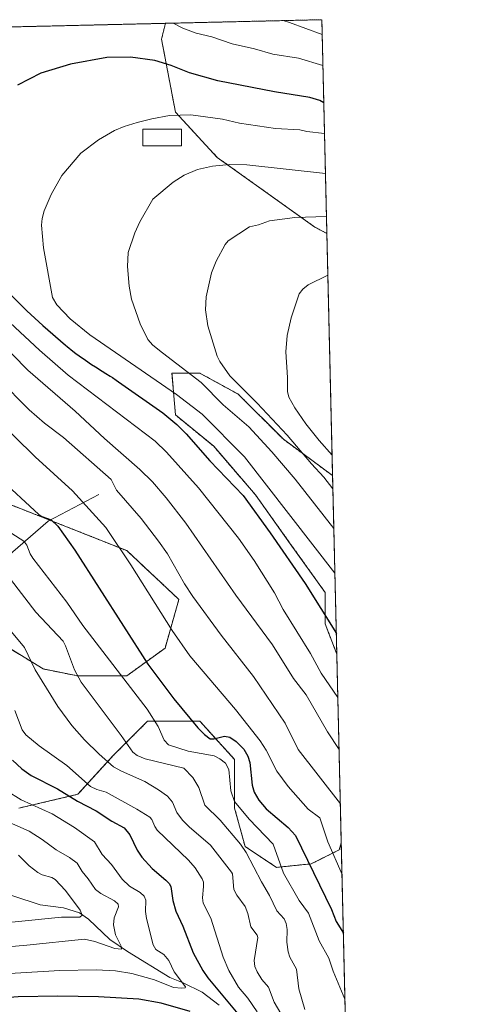
# Model space of a CAD drawing. Units: metres. Extents: x 658190 to 661647, y 4748760 to 4751152.
# Drawn here: x 661477 to 661647, y 4750778 to 4751152 of the extents above; entities that cross this region are included whole.
import ezdxf

# ---------------------------------------------------------------- set-up
doc = ezdxf.new("R2010")
doc.units = ezdxf.units.M
doc.header["$MEASUREMENT"] = 0
doc.linetypes.add('TRAZOS', pattern=[0.75, 0.5, -0.25])
for name, color, linetype, lineweight in [('Arbolado forestal', 92, 'TRAZOS', 0), ('Arbolado forestal CxS', 92, 'Continuous', 0), ('Comarca CxS', 133, 'Continuous', 0), ('Comunidad Autónoma CxS', 142, 'Continuous', 0), ('Corriente natural lineal', 142, 'Continuous', 13), ('Curva de nivel maestra', 36, 'Continuous', 30), ('Curva de nivel normal', 36, 'Continuous', 0), ('Edificación', 1, 'Continuous', 13), ('Edificación Cxs', 1, 'Continuous', 13), ('Municipio CxS', 142, 'Continuous', 0), ('Provincia CxS', 1, 'Continuous', 0)]:
    doc.layers.add(name, color=color, linetype=linetype, lineweight=lineweight)

# ---------------------------------------------------------------- blocks, each defined once
blk = doc.blocks.new('*U157')
at = {"layer": 'Arbolado forestal CxS', "color": 92, "linetype": 'Continuous', "lineweight": 0}
for points in [[(661592.31, 4751152.16, 1212.4), (661594.23, 4751070.89, 1241.71), (661589.58, 4751073.35, 1241.01), (661571.06, 4751086.58, 1237.47), (661552.54, 4751099.81, 1234.04), (661536.66, 4751117.01, 1229.63), (661531.37, 4751144.79, 1222.06), (661532.87, 4751150.78, 1220.16), (661592.31, 4751152.16, 1212.4)], [(661596.39, 4750978.86, 1241.71), (661597.99, 4750910.97, 1222.93), (661593.54, 4750922.54, 1224.15), (661593.54, 4750934.44, 1227.01), (661580.32, 4750952.97, 1226.73), (661567.09, 4750971.49, 1226.99), (661551.21, 4750990.01, 1227.4), (661536.66, 4751001.91, 1226.12), (661535.34, 4751017.79, 1233.03), (661545.92, 4751017.79, 1236.43), (661560.47, 4751009.85, 1238.53), (661577.67, 4750992.65, 1238.4), (661596.39, 4750978.86, 1241.71)]]:
    blk.add_polyline3d(points, close=True, dxfattribs=at)
for points in [[(661461.26, 4750972.81, 1197.38), (661504.91, 4750955.61, 1202.81), (661518.14, 4750950.32, 1205.52), (661537.98, 4750931.8, 1207.81), (661532.69, 4750913.28, 1202.86), (661518.14, 4750902.7, 1195.64), (661499.62, 4750902.7, 1189.94), (661486.39, 4750905.34, 1185.81), (661469.19, 4750915.93, 1182.52)], [(661477.13, 4750852.43, 1168.5), (661499.62, 4750857.72, 1176.13), (661512.85, 4750872.27, 1186.2), (661526.08, 4750885.5, 1194.12), (661545.92, 4750885.5, 1200.36), (661559.15, 4750870.95, 1196.83), (661559.15, 4750852.43, 1194.13), (661563.12, 4750837.87, 1190.26), (661575.02, 4750829.94, 1194), (661588.25, 4750831.26, 1200.32), (661598.83, 4750836.55, 1206.13), (661599.68, 4750839.27, 1206.96), (661604.22, 4750646.68, 1236.33)]]:
    blk.add_polyline3d(points, dxfattribs=at)
blk = doc.blocks.new('*U158')
at = {"layer": 'Arbolado forestal CxS', "color": 92, "linetype": 'Continuous', "lineweight": 0}
for points in [[(661469.19, 4750915.93, 1182.52), (661486.39, 4750905.34, 1185.81), (661499.62, 4750902.7, 1189.94), (661518.14, 4750902.7, 1195.64), (661532.69, 4750913.28, 1202.86), (661537.98, 4750931.8, 1207.81), (661518.14, 4750950.32, 1205.52), (661504.91, 4750955.61, 1202.81), (661461.26, 4750972.81, 1197.38)], [(661441.3, 4751148.64, 1219.96), (661532.87, 4751150.78, 1220.16), (661531.37, 4751144.79, 1222.06), (661536.66, 4751117.01, 1229.63), (661552.54, 4751099.81, 1234.04), (661571.06, 4751086.58, 1237.47), (661589.58, 4751073.35, 1241.01), (661594.23, 4751070.89, 1241.71), (661594.23, 4751070.89, 1241.71), (661596.39, 4750978.86, 1241.71), (661577.67, 4750992.65, 1238.4), (661560.47, 4751009.85, 1238.53), (661545.92, 4751017.79, 1236.43), (661535.34, 4751017.79, 1233.03), (661536.66, 4751001.91, 1226.12), (661551.21, 4750990.01, 1227.4), (661567.09, 4750971.49, 1226.99), (661580.32, 4750952.97, 1226.73), (661593.54, 4750934.44, 1227.01), (661593.54, 4750922.54, 1224.15), (661597.99, 4750910.97, 1222.93), (661599.68, 4750839.27, 1206.96), (661598.83, 4750836.55, 1206.13), (661588.25, 4750831.26, 1200.32), (661575.02, 4750829.94, 1194), (661563.12, 4750837.87, 1190.26), (661559.15, 4750852.43, 1194.13), (661559.15, 4750870.95, 1196.83), (661545.92, 4750885.5, 1200.36), (661526.08, 4750885.5, 1194.12), (661512.85, 4750872.27, 1186.2), (661499.62, 4750857.72, 1176.13), (661477.13, 4750852.43, 1168.5)]]:
    blk.add_polyline3d(points, dxfattribs=at)
blk = doc.blocks.new('*U160')
at = {"layer": 'Curva de nivel normal', "color": 36, "linetype": 'Continuous', "lineweight": 0}
blk.add_polyline3d([(661472.26, 4750859.1, 1170), (661477.98, 4750855.65, 1170), (661489.82, 4750850.26, 1170), (661498.3, 4750845.08, 1170), (661505.88, 4750839.6, 1170), (661508.76, 4750834.88, 1170), (661512.31, 4750831.05, 1170), (661516.41, 4750825.49, 1170), (661519.25, 4750822.79, 1170), (661523.22, 4750820.41, 1170), (661524.79, 4750818.99, 1170), (661525.35, 4750817.4, 1170), (661525.26, 4750813.14, 1170), (661525.63, 4750810.49, 1170), (661528.24, 4750800.52, 1170), (661529.24, 4750798.71, 1170), (661532.28, 4750796.81, 1170), (661534.11, 4750794.51, 1170), (661536.23, 4750790.27, 1170), (661540.44, 4750784.53, 1170), (661540.39, 4750784.18, 1170), (661539.04, 4750783.98, 1170), (661535.98, 4750784.25, 1170), (661528.75, 4750787.12, 1170), (661520.14, 4750789.6, 1170), (661513.87, 4750790.6, 1170), (661506.57, 4750791, 1170), (661492.67, 4750790.75, 1170), (661469.28, 4750789.31, 1170)], dxfattribs=at)
blk = doc.blocks.new('*U163')
at = {"layer": 'Curva de nivel normal', "color": 36, "linetype": 'Continuous', "lineweight": 0}
blk.add_polyline3d([(661593.33, 4751108.93, 1230), (661586.53, 4751109.61, 1230), (661583.98, 4751110.3, 1230), (661574.71, 4751110.78, 1230), (661560.95, 4751112.78, 1230), (661554.53, 4751114.39, 1230), (661542.46, 4751115.96, 1230), (661534.43, 4751115.72, 1230), (661527.68, 4751114.52, 1230), (661522.06, 4751113.14, 1230), (661517.19, 4751111.58, 1230), (661513.49, 4751109.98, 1230), (661507.46, 4751106.45, 1230), (661500.64, 4751101.41, 1230), (661493.42, 4751092.87, 1230), (661489.41, 4751085.66, 1230), (661486.74, 4751079.44, 1230), (661486.01, 4751076.61, 1230), (661485.74, 4751074.06, 1230), (661486.55, 4751065.4, 1230), (661489.99, 4751046.57, 1230), (661491.6, 4751043.78, 1230), (661496.66, 4751038.44, 1230), (661504.15, 4751032.37, 1230), (661537.11, 4751009.68, 1230), (661546.85, 4751002.26, 1230), (661562.91, 4750986.03, 1230), (661597.27, 4750941.73, 1230)], dxfattribs=at)
blk = doc.blocks.new('*U166')
at = {"layer": 'Curva de nivel normal', "color": 36, "linetype": 'Continuous', "lineweight": 0}
for points in [[(661577.58, 4751151.82, 1215), (661580.04, 4751151.08, 1215), (661592.44, 4751146.59, 1215)], [(661598.85, 4750874.78, 1215), (661594.47, 4750881.42, 1215), (661586.31, 4750895.54, 1215), (661581.55, 4750901.68, 1215), (661573.55, 4750914.52, 1215), (661559.57, 4750933.35, 1215), (661540.55, 4750960.78, 1215), (661533.19, 4750970.34, 1215), (661527.89, 4750976.47, 1215), (661523.17, 4750981.2, 1215), (661509.72, 4750992.94, 1215), (661498.5, 4751003.32, 1215), (661480.53, 4751018.93, 1215), (661462.94, 4751036.77, 1215)]]:
    blk.add_polyline3d(points, dxfattribs=at)
blk = doc.blocks.new('*U170')
at = {"layer": 'Curva de nivel normal', "color": 36, "linetype": 'Continuous', "lineweight": 0}
blk.add_polyline3d([(661576.69, 4750774.34, 1185), (661574.13, 4750778.67, 1185), (661572.05, 4750784.44, 1185), (661569.5, 4750787.3, 1185), (661567.7, 4750790.24, 1185), (661566.89, 4750792.25, 1185), (661566.53, 4750794.51, 1185), (661568.01, 4750803.29, 1185), (661567.71, 4750804.15, 1185), (661565.26, 4750807.38, 1185), (661564.17, 4750812.41, 1185), (661563.17, 4750815, 1185), (661560.02, 4750819.36, 1185), (661558.82, 4750821.53, 1185), (661558.3, 4750827.43, 1185), (661557.98, 4750828.1, 1185), (661550.04, 4750838.41, 1185), (661541.82, 4750845.38, 1185), (661539.33, 4750847.86, 1185), (661537.15, 4750850.75, 1185), (661535.54, 4750854.71, 1185), (661533.61, 4750856.97, 1185), (661530.22, 4750859.44, 1185), (661525, 4750862.51, 1185), (661516.1, 4750866.49, 1185), (661513.13, 4750868.19, 1185), (661507.62, 4750872.94, 1185), (661502.04, 4750878.43, 1185), (661497.34, 4750883.8, 1185), (661492.01, 4750891.09, 1185), (661483.36, 4750905.01, 1185), (661479.23, 4750913.55, 1185), (661473.77, 4750920.22, 1185)], dxfattribs=at)
blk = doc.blocks.new('*U172')
at = {"layer": 'Curva de nivel normal', "color": 36, "linetype": 'Continuous', "lineweight": 0}
blk.add_polyline3d([(661596.2117, 4750986.5782, 1245), (661596.2097, 4750986.5803, 1245), (661591.25, 4750992.23, 1245), (661586.25, 4750998.57, 1245), (661582.06, 4751004.65, 1245), (661579.69, 4751008.67, 1245), (661579.22, 4751010.83, 1245), (661579.26, 4751016.11, 1245), (661578.62, 4751025.93, 1245), (661579.08, 4751032.05, 1245), (661580.65, 4751038.78, 1245), (661583.69, 4751047.93, 1245), (661585.12, 4751049.75, 1245), (661587.09, 4751051.33, 1245), (661594.5973, 4751055.0887, 1245)], dxfattribs=at)
blk = doc.blocks.new('*U182')
at = {"layer": 'Curva de nivel normal', "color": 36, "linetype": 'Continuous', "lineweight": 0}
blk.add_polyline3d([(661567.68, 4750775.06, 1180), (661564.2, 4750780.18, 1180), (661560.62, 4750784.38, 1180), (661556.89, 4750790.79, 1180), (661554.8, 4750795.79, 1180), (661550.08, 4750810.6, 1180), (661547.24, 4750816.31, 1180), (661546.88, 4750818.39, 1180), (661547.38, 4750822.67, 1180), (661547.31, 4750824.25, 1180), (661546.81, 4750825.53, 1180), (661544.19, 4750829.78, 1180), (661541.65, 4750832.61, 1180), (661529.68, 4750844.12, 1180), (661528.77, 4750845.49, 1180), (661527.7, 4750848.1, 1180), (661526.89, 4750849.03, 1180), (661522.04, 4750852.05, 1180), (661510.29, 4750858.48, 1180), (661506.78, 4750859.55, 1180), (661504.39, 4750860.67, 1180), (661495.36, 4750868.71, 1180), (661484.9, 4750876.15, 1180), (661479.84, 4750880.31, 1180), (661478.46, 4750882.21, 1180), (661475.66, 4750889.5, 1180)], dxfattribs=at)
blk = doc.blocks.new('*U184')
at = {"layer": 'Curva de nivel normal', "color": 36, "linetype": 'Continuous', "lineweight": 0}
blk.add_polyline3d([(661470.11, 4750848.54, 1165), (661481.09, 4750843.71, 1165), (661486.02, 4750840.55, 1165), (661491.32, 4750836.56, 1165), (661496.4, 4750833.64, 1165), (661499.26, 4750831.59, 1165), (661501.15, 4750828.35, 1165), (661503.48, 4750825.63, 1165), (661506.33, 4750821.48, 1165), (661508.34, 4750819.97, 1165), (661513.48, 4750817.16, 1165), (661514.89, 4750815.98, 1165), (661514.98, 4750814.96, 1165), (661513.32, 4750810.72, 1165), (661513.09, 4750808.1, 1165), (661513.9, 4750804.27, 1165), (661516.07, 4750799.97, 1165), (661516.2, 4750798.81, 1165), (661513.58, 4750799.09, 1165), (661505.97, 4750801.76, 1165), (661502.03, 4750802.64, 1165), (661480.18, 4750800.3, 1165), (661460.06, 4750798.6, 1165)], dxfattribs=at)
blk = doc.blocks.new('*U185')
at = {"layer": 'Curva de nivel normal', "color": 36, "linetype": 'Continuous', "lineweight": 0}
blk.add_polyline3d([(661471.27, 4750958.85, 1195), (661479.02, 4750953.94, 1195), (661480.13, 4750952.35, 1195), (661481.46, 4750949.06, 1195), (661482.46, 4750947.5, 1195), (661495.35, 4750930.74, 1195), (661501.42, 4750921.84, 1195), (661525.86, 4750890.07, 1195), (661530.06, 4750883.53, 1195), (661532.34, 4750878.3, 1195), (661534.01, 4750876.46, 1195), (661541.51, 4750874.14, 1195), (661551.36, 4750872.27, 1195), (661553.51, 4750871.23, 1195), (661555.7, 4750869.54, 1195), (661556.98, 4750867.12, 1195), (661557.7, 4750859.02, 1195), (661559.16, 4750854.92, 1195), (661564.66, 4750848.29, 1195), (661573.84, 4750838.76, 1195), (661577.72, 4750827.77, 1195), (661583.72, 4750817.36, 1195), (661587.2, 4750812.58, 1195), (661591.28, 4750801.97, 1195), (661594.93, 4750795.46, 1195), (661596.57, 4750790.49, 1195), (661601.08, 4750779.85, 1195), (661601.08, 4750779.84, 1195)], dxfattribs=at)
blk = doc.blocks.new('*U188')
at = {"layer": 'Curva de nivel normal', "color": 36, "linetype": 'Continuous', "lineweight": 0}
blk.add_polyline3d([(661473.98, 4750939.45, 1190), (661483.59, 4750926.9, 1190), (661493.94, 4750915.91, 1190), (661494.92, 4750914.2, 1190), (661498.34, 4750904.98, 1190), (661500.86, 4750900.34, 1190), (661516.03, 4750880.1, 1190), (661520.52, 4750873.66, 1190), (661522.12, 4750872.43, 1190), (661525.21, 4750871.23, 1190), (661539.79, 4750867.58, 1190), (661543.23, 4750864.11, 1190), (661545.54, 4750860.3, 1190), (661547.78, 4750853.52, 1190), (661553.71, 4750847.88, 1190), (661561.39, 4750838.72, 1190), (661563.58, 4750835.62, 1190), (661569.36, 4750824.44, 1190), (661572.41, 4750819.23, 1190), (661575.25, 4750813.35, 1190), (661577.92, 4750810.38, 1190), (661578.75, 4750808.64, 1190), (661579.14, 4750806.3, 1190), (661579.03, 4750801.55, 1190), (661579.45, 4750797.77, 1190), (661580.11, 4750795.77, 1190), (661582.71, 4750791.25, 1190), (661583.58, 4750783.71, 1190), (661585.84, 4750775.91, 1190)], dxfattribs=at)
blk = doc.blocks.new('*U193')
at = {"layer": 'Curva de nivel normal', "color": 36, "linetype": 'Continuous', "lineweight": 0}
blk.add_polyline3d([(661599.33, 4750854.11, 1210), (661599.33, 4750854.11, 1210), (661583.28, 4750874.68, 1210), (661578.33, 4750884.76, 1210), (661566.28, 4750902.49, 1210), (661554, 4750918.2, 1210), (661543.21, 4750932.93, 1210), (661540.07, 4750937.67, 1210), (661533.61, 4750949.06, 1210), (661530.27, 4750953.99, 1210), (661523.61, 4750962.51, 1210), (661514.2, 4750973.35, 1210), (661512.23, 4750977.33, 1210), (661494.11, 4750993.36, 1210), (661486.84, 4750998.78, 1210), (661481.07, 4751003.8, 1210), (661469.38, 4751015.56, 1210)], dxfattribs=at)
blk = doc.blocks.new('*U196')
at = {"layer": 'Curva de nivel normal', "color": 36, "linetype": 'Continuous', "lineweight": 0}
for points in [[(661598.38, 4750894.46, 1220), (661598.38, 4750894.46, 1220), (661592.04, 4750903.7, 1220), (661588.01, 4750911.28, 1220), (661577.63, 4750928, 1220), (661574.33, 4750934.26, 1220), (661566.63, 4750946.55, 1220), (661560.57, 4750955.01, 1220), (661545.38, 4750974.17, 1220), (661533.21, 4750987.76, 1220), (661528.99, 4750991.89, 1220), (661495.9, 4751017.09, 1220), (661484.97, 4751026.49, 1220), (661473.82, 4751036.98, 1220)], [(661535.8, 4751150.84, 1220), (661535.81, 4751150.84, 1220), (661539.51, 4751148.95, 1220), (661544.52, 4751147.06, 1220), (661550.53, 4751145.62, 1220), (661558.2, 4751143.03, 1220), (661566.76, 4751141.12, 1220), (661573.64, 4751139.04, 1220), (661583.41, 4751137.51, 1220), (661592.72, 4751134.8, 1220)]]:
    blk.add_polyline3d(points, dxfattribs=at)
blk = doc.blocks.new('*U198')
at = {"layer": 'Curva de nivel normal', "color": 36, "linetype": 'Continuous', "lineweight": 0}
blk.add_polyline3d([(661599.97, 4750827.27, 1205), (661594.61, 4750839.61, 1205), (661591.52, 4750848.76, 1205), (661587.13, 4750852.11, 1205), (661579.47, 4750860.64, 1205), (661575.15, 4750866.45, 1205), (661571.08, 4750874.53, 1205), (661568.82, 4750877.98, 1205), (661559.44, 4750889.93, 1205), (661542.12, 4750910.3, 1205), (661535.4, 4750920.01, 1205), (661519.67, 4750944.98, 1205), (661510.17, 4750959.08, 1205), (661497.5, 4750973.03, 1205), (661483.29, 4750985.98, 1205), (661444.42, 4751024.14, 1205)], dxfattribs=at)
blk = doc.blocks.new('*U199')
at = {"layer": 'Curva de nivel normal', "color": 36, "linetype": 'Continuous', "lineweight": 0}
blk.add_polyline3d([(661477.07, 4750834.63, 1160), (661481.04, 4750830.54, 1160), (661484.3, 4750827.99, 1160), (661485.95, 4750827.1, 1160), (661489.63, 4750826.12, 1160), (661490.97, 4750825.34, 1160), (661494.92, 4750821.08, 1160), (661500.4, 4750813.63, 1160), (661501.23, 4750811.82, 1160), (661500.32, 4750811.06, 1160), (661493.38, 4750810.94, 1160), (661474.46, 4750809.11, 1160)], dxfattribs=at)
blk = doc.blocks.new('*U203')
at = {"layer": 'Curva de nivel normal', "color": 36, "linetype": 'Continuous', "lineweight": 0}
blk.add_polyline3d([(661594.07, 4751077.4, 1240), (661594.07, 4751077.4, 1240), (661582.05, 4751076.91, 1240), (661572.43, 4751075.67, 1240), (661568.21, 4751074.14, 1240), (661564.86, 4751073.4, 1240), (661556.71, 4751068.12, 1240), (661555.52, 4751066.67, 1240), (661552.12, 4751060.42, 1240), (661550.33, 4751055.95, 1240), (661548.37, 4751046.79, 1240), (661548.04, 4751041.9, 1240), (661548.99, 4751035.79, 1240), (661552.57, 4751024.3, 1240), (661553.57, 4751022.24, 1240), (661557.31, 4751016.72, 1240), (661567.67, 4751006.44, 1240), (661579.09, 4750994.28, 1240), (661588.4, 4750983.3, 1240), (661593.07, 4750978.25, 1240), (661596.51, 4750973.81, 1240)], dxfattribs=at)
blk = doc.blocks.new('*U204')
at = {"layer": 'Curva de nivel normal', "color": 36, "linetype": 'Continuous', "lineweight": 0}
blk.add_polyline3d([(661593.69, 4751093.68, 1235), (661563.76, 4751097.01, 1235), (661557.16, 4751097.06, 1235), (661550.7, 4751096.45, 1235), (661545.06, 4751095.19, 1235), (661540.03, 4751093.09, 1235), (661535.76, 4751090.4, 1235), (661528.08, 4751083.93, 1235), (661523.13, 4751075.34, 1235), (661521.17, 4751071.19, 1235), (661518.67, 4751063.62, 1235), (661518.38, 4751058.28, 1235), (661519.1, 4751050.89, 1235), (661520.01, 4751045.87, 1235), (661523.2, 4751036.52, 1235), (661526.13, 4751030.64, 1235), (661528.08, 4751028.46, 1235), (661531.68, 4751025.5, 1235), (661546.37, 4751014.29, 1235), (661554.76, 4751005.77, 1235), (661564.53, 4750997.39, 1235), (661573.26, 4750987.89, 1235), (661582.1, 4750977.44, 1235), (661596.87, 4750958.7, 1235)], dxfattribs=at)
blk = doc.blocks.new('*U213')
at = {"layer": 'Curva de nivel maestra', "color": 36, "linetype": 'Continuous', "lineweight": 30}
for points in [[(661593.05, 4751120.59, 1225), (661593.05, 4751120.59, 1225), (661591.57, 4751121.49, 1225), (661587.76, 4751122.55, 1225), (661574.31, 4751124.71, 1225), (661552.73, 4751128.91, 1225), (661542.03, 4751131.95, 1225), (661535.01, 4751134.7, 1225), (661528.83, 4751136.59, 1225), (661519.62, 4751137.96, 1225), (661510.63, 4751137.82, 1225), (661496.82, 4751135.28, 1225), (661485.44, 4751131.78, 1225), (661476.69, 4751127.22, 1225)], [(661470.18, 4751051.53, 1225), (661480.16, 4751041.54, 1225), (661486.25, 4751035.86, 1225), (661494.93, 4751028.45, 1225), (661495.55, 4751027.93, 1225), (661497.72, 4751026.19, 1225), (661498.86, 4751025.31, 1225), (661500.04, 4751024.44, 1225), (661502.44, 4751022.73, 1225), (661504.78, 4751021.13, 1225), (661506.25, 4751020.16, 1225), (661508.77, 4751018.54, 1225), (661510.22, 4751017.64, 1225), (661511.85, 4751016.64, 1225), (661512.68, 4751016.11, 1225), (661514.15, 4751015.13, 1225), (661515.04, 4751014.52, 1225), (661531.8, 4751002.66, 1225), (661537.2, 4750998.26, 1225), (661540.73, 4750994.73, 1225), (661549.68, 4750984.45, 1225), (661562.41, 4750971.32, 1225), (661572.68, 4750957.16, 1225), (661586, 4750937.87, 1225), (661597.81, 4750918.79, 1225)]]:
    blk.add_polyline3d(points, dxfattribs=at)
blk = doc.blocks.new('*U216')
at = {"layer": 'Curva de nivel maestra', "color": 36, "linetype": 'Continuous', "lineweight": 30}
for points in [[(661474.79, 4750870.72, 1175), (661478.3, 4750867.42, 1175), (661481.88, 4750864.81, 1175), (661491.82, 4750859.73, 1175), (661499.41, 4750855.14, 1175), (661506.5, 4750851.38, 1175), (661512.5, 4750847.47, 1175), (661517.11, 4750844.9, 1175), (661519.3, 4750842.25, 1175), (661522.06, 4750836.5, 1175), (661523.85, 4750833.81, 1175), (661527.76, 4750829.44, 1175), (661533.03, 4750825.12, 1175), (661534.24, 4750823.82, 1175), (661534.86, 4750822.62, 1175), (661535.66, 4750817.29, 1175), (661536.8, 4750813.26, 1175), (661539.48, 4750807.53, 1175), (661543.41, 4750797.45, 1175), (661547.08, 4750790.68, 1175), (661548.99, 4750787.88, 1175), (661560.39, 4750774.3, 1175)], [(661542.28, 4750775.11, 1175), (661531.19, 4750778.37, 1175), (661522.75, 4750779.86, 1175), (661507.44, 4750780.76, 1175), (661491.97, 4750781, 1175), (661476.91, 4750780.74, 1175), (661465.32, 4750779.79, 1175), (661455.96, 4750777.92, 1175), (661452.26, 4750776.67, 1175)]]:
    blk.add_polyline3d(points, dxfattribs=at)
blk = doc.blocks.new('*U220')
at = {"layer": 'Curva de nivel maestra', "color": 36, "linetype": 'Continuous', "lineweight": 30}
blk.add_polyline3d([(661469.28, 4750978.32, 1200), (661484.74, 4750964.08, 1200), (661485.86, 4750963.34, 1200), (661489.47, 4750962.03, 1200), (661492.01, 4750959.57, 1200), (661498.44, 4750950.53, 1200), (661526.21, 4750907.18, 1200), (661536.1, 4750894, 1200), (661545.2, 4750882.94, 1200), (661547.68, 4750880.46, 1200), (661549.84, 4750878.81, 1200), (661551.19, 4750878.77, 1200), (661555.33, 4750879.85, 1200), (661557.35, 4750879.37, 1200), (661559.74, 4750877.83, 1200), (661562.63, 4750874.82, 1200), (661564.12, 4750872.25, 1200), (661564.89, 4750869.81, 1200), (661565.8, 4750861.23, 1200), (661566.53, 4750858.52, 1200), (661568.4, 4750855.43, 1200), (661571.13, 4750852.14, 1200), (661579.53, 4750845.1, 1200), (661582.26, 4750842.05, 1200), (661595.93, 4750813.92, 1200), (661597.78, 4750809.4, 1200), (661600.49, 4750804.9, 1200), (661600.49, 4750804.9, 1200)], dxfattribs=at)

msp = doc.modelspace()

# ---------------------------------------------------------------- linework, layer by layer
at = {"layer": 'Arbolado forestal', "color": 92, "linetype": 'TRAZOS', "lineweight": 0}
for points in [[(661441.29, 4751148.64, 1219.96), (661532.87, 4751150.78, 1220.16)], [(661594.22, 4751070.89, 1241.71), (661589.58, 4751073.35, 1241.01), (661571.06, 4751086.58, 1237.47), (661552.54, 4751099.81, 1234.04), (661536.66, 4751117.01, 1229.63), (661531.37, 4751144.79, 1222.06), (661532.87, 4751150.78, 1220.16)], [(661594.22, 4751070.89, 1241.71), (661589.58, 4751073.35, 1241.01), (661571.06, 4751086.58, 1237.47), (661552.54, 4751099.81, 1234.04), (661536.66, 4751117.01, 1229.63), (661531.37, 4751144.79, 1222.06), (661532.87, 4751150.78, 1220.16)], [(661532.87, 4751150.78, 1220.16), (661592.31, 4751152.16, 1212.4), (661594.22, 4751070.89, 1241.71)], [(661594.22, 4751070.89, 1241.71), (661596.39, 4750978.86, 1241.71)], [(661597.99, 4750910.97, 1222.93), (661593.54, 4750922.54, 1224.15), (661593.54, 4750934.44, 1227.01), (661580.31, 4750952.97, 1226.73), (661567.09, 4750971.49, 1226.99), (661551.21, 4750990.01, 1227.4), (661536.66, 4751001.91, 1226.12), (661535.34, 4751017.79, 1233.03), (661545.92, 4751017.79, 1236.43), (661560.47, 4751009.85, 1238.53), (661577.67, 4750992.65, 1238.4), (661596.39, 4750978.86, 1241.71)], [(661597.99, 4750910.97, 1222.93), (661593.54, 4750922.54, 1224.15), (661593.54, 4750934.44, 1227.01), (661580.31, 4750952.97, 1226.73), (661567.09, 4750971.49, 1226.99), (661551.21, 4750990.01, 1227.4), (661536.66, 4751001.91, 1226.12), (661535.34, 4751017.79, 1233.03), (661545.92, 4751017.79, 1236.43), (661560.47, 4751009.85, 1238.53), (661577.67, 4750992.65, 1238.4), (661596.39, 4750978.86, 1241.71)], [(661596.39, 4750978.86, 1241.71), (661597.99, 4750910.97, 1222.93)], [(661461.25, 4750972.81, 1197.38), (661489.01, 4750961.88, 1199.94), (661504.91, 4750955.61, 1202.81), (661518.14, 4750950.32, 1205.52), (661537.98, 4750931.8, 1207.81), (661532.69, 4750913.28, 1202.86), (661518.14, 4750902.7, 1195.64), (661499.62, 4750902.7, 1189.94), (661486.39, 4750905.34, 1185.81), (661469.19, 4750915.93, 1182.52)], [(661461.25, 4750972.81, 1197.38), (661489.01, 4750961.88, 1199.94), (661504.91, 4750955.61, 1202.81), (661518.14, 4750950.32, 1205.52), (661537.98, 4750931.8, 1207.81), (661532.69, 4750913.28, 1202.86), (661518.14, 4750902.7, 1195.64), (661499.62, 4750902.7, 1189.94), (661486.39, 4750905.34, 1185.81), (661469.19, 4750915.93, 1182.52)], [(661597.99, 4750910.97, 1222.93), (661599.68, 4750839.27, 1206.96)], [(661477.13, 4750852.43, 1168.5), (661499.62, 4750857.72, 1176.13), (661512.85, 4750872.27, 1186.2), (661526.07, 4750885.5, 1194.12), (661545.92, 4750885.5, 1200.36), (661559.15, 4750870.95, 1196.83), (661559.15, 4750852.43, 1194.13), (661563.12, 4750837.87, 1190.26), (661575.02, 4750829.94, 1194), (661588.25, 4750831.26, 1200.32), (661598.83, 4750836.55, 1206.13), (661599.68, 4750839.27, 1206.96)], [(661477.13, 4750852.43, 1168.5), (661499.62, 4750857.72, 1176.13), (661512.85, 4750872.27, 1186.2), (661526.07, 4750885.5, 1194.12), (661545.92, 4750885.5, 1200.36), (661559.15, 4750870.95, 1196.83), (661559.15, 4750852.43, 1194.13), (661563.12, 4750837.87, 1190.26), (661575.02, 4750829.94, 1194), (661588.25, 4750831.26, 1200.32), (661598.83, 4750836.55, 1206.13), (661599.68, 4750839.27, 1206.96)], [(661599.68, 4750839.27, 1206.96), (661601.8, 4750749.21, 1187.47), (661602.88, 4750703.66, 1208.65), (661604.22, 4750646.68, 1236.33)]]:
    msp.add_polyline3d(points, dxfattribs=at)
at = {"layer": 'Comarca CxS', "color": 133, "linetype": 'Continuous', "lineweight": 0}
msp.add_polyline3d([(661646.82, 4748838.84, 1098.57), (658243.79, 4748759.59, 1154.93), (658190.44, 4751072.93, 1002.12), (661592.31, 4751152.16, 1212.4), (661646.82, 4748838.84, 1098.57)], close=True, dxfattribs=at)
at = {"layer": 'Comunidad Autónoma CxS', "color": 142, "linetype": 'Continuous', "lineweight": 0}
msp.add_polyline3d([(661646.82, 4748838.84, 1098.57), (658243.79, 4748759.59, 1154.93), (658190.44, 4751072.93, 1002.12), (661592.31, 4751152.16, 1212.4), (661646.82, 4748838.84, 1098.57)], close=True, dxfattribs=at)
at = {"layer": 'Corriente natural lineal', "color": 142, "linetype": 'Continuous', "lineweight": 13}
for points in [[(661507.53, 4750971.65, 1207.19), (661488.28, 4750961.49, 1199.75), (661470.03, 4750945.66, 1189.21), (661462.36, 4750933.54, 1182.59), (661457.52, 4750930.15, 1180.61), (661445.9, 4750928.36, 1175.09), (661444.02, 4750927.67, 1174.82), (661427.53, 4750919.16, 1167.91), (661414.52, 4750910.65, 1161.17), (661397.01, 4750894.22, 1150.03), (661386.28, 4750887.28, 1144.94), (661367.64, 4750868.26, 1135.28), (661356.83, 4750856.62, 1133.18)], [(661553.23, 4750777.56, 1172.97), (661546.78, 4750782.47, 1171.53), (661539.57, 4750786.1, 1170.22), (661534.51, 4750788.1, 1168.84), (661518.44, 4750797.93, 1165.76), (661511.76, 4750802.56, 1163.78), (661503.64, 4750810.28, 1160.96), (661500.17, 4750812.6, 1160.11), (661494.16, 4750814.58, 1158.78), (661485.26, 4750815.63, 1157.1), (661464.75, 4750822.4, 1152.47), (661459.25, 4750823.6, 1151.06), (661453.83, 4750825.38, 1150.51), (661446.72, 4750828.33, 1148.74), (661437.86, 4750829.46, 1147.57), (661432.1, 4750831.25, 1146.58), (661427.76, 4750833.23, 1145.59), (661422.67, 4750836.19, 1145.35), (661415.28, 4750837.68, 1143.94), (661404.76, 4750842.41, 1142.15), (661401.25, 4750843.6, 1140.61), (661392.11, 4750848.46, 1138.27), (661382.24, 4750849.43, 1136.66), (661375, 4750851, 1135.77)]]:
    msp.add_polyline3d(points, dxfattribs=at)
at = {"layer": 'Edificación', "color": 1, "linetype": 'Continuous', "lineweight": 13}
msp.add_polyline3d([(661538.97, 4751104.18, 1245.78), (661524.3, 4751104.18, 1245.98), (661524.3, 4751110.55, 1245.47), (661538.97, 4751110.55, 1250.87), (661538.97, 4751104.18, 1245.78)], dxfattribs=at)
at = {"layer": 'Edificación Cxs', "color": 1, "linetype": 'Continuous', "lineweight": 13}
msp.add_polyline3d([(661538.97, 4751104.18, 1245.78), (661524.3, 4751104.18, 1245.98), (661524.3, 4751110.55, 1245.47), (661538.97, 4751110.55, 1250.87), (661538.97, 4751104.18, 1245.78)], close=True, dxfattribs=at)
at = {"layer": 'Municipio CxS', "color": 142, "linetype": 'Continuous', "lineweight": 0}
msp.add_polyline3d([(658190.44, 4751072.93, 1002.12), (661592.31, 4751152.16, 1212.4), (661642.47, 4749023.49, 1112.1)], dxfattribs=at)
at = {"layer": 'Provincia CxS', "color": 1, "linetype": 'Continuous', "lineweight": 0}
msp.add_polyline3d([(661646.82, 4748838.84, 1098.57), (658243.79, 4748759.59, 1154.93), (658215.06, 4750005.24, 1186.04), (658190.44, 4751072.93, 1002.12), (661592.31, 4751152.16, 1212.4), (661642.47, 4749023.49, 1112.1), (661646.82, 4748838.84, 1098.57)], close=True, dxfattribs=at)

# ---------------------------------------------------------------- block references
at = {"layer": 'Arbolado forestal CxS', "color": 92, "linetype": 'Continuous', "lineweight": 0}
for name in ['*U158', '*U157']:
    msp.add_blockref(name, (0, 0), dxfattribs=at)
at = {"layer": 'Curva de nivel maestra', "color": 36, "linetype": 'Continuous', "lineweight": 30}
for name in ['*U216', '*U220', '*U213']:
    msp.add_blockref(name, (0, 0), dxfattribs=at)
at = {"layer": 'Curva de nivel normal', "color": 36, "linetype": 'Continuous', "lineweight": 0}
for name in ['*U166', '*U196', '*U160', '*U182', '*U170', '*U188', '*U185', '*U193', '*U198', '*U199', '*U184', '*U163', '*U204', '*U203', '*U172']:
    msp.add_blockref(name, (0, 0), dxfattribs=at)

doc.saveas('drawing.dxf')
